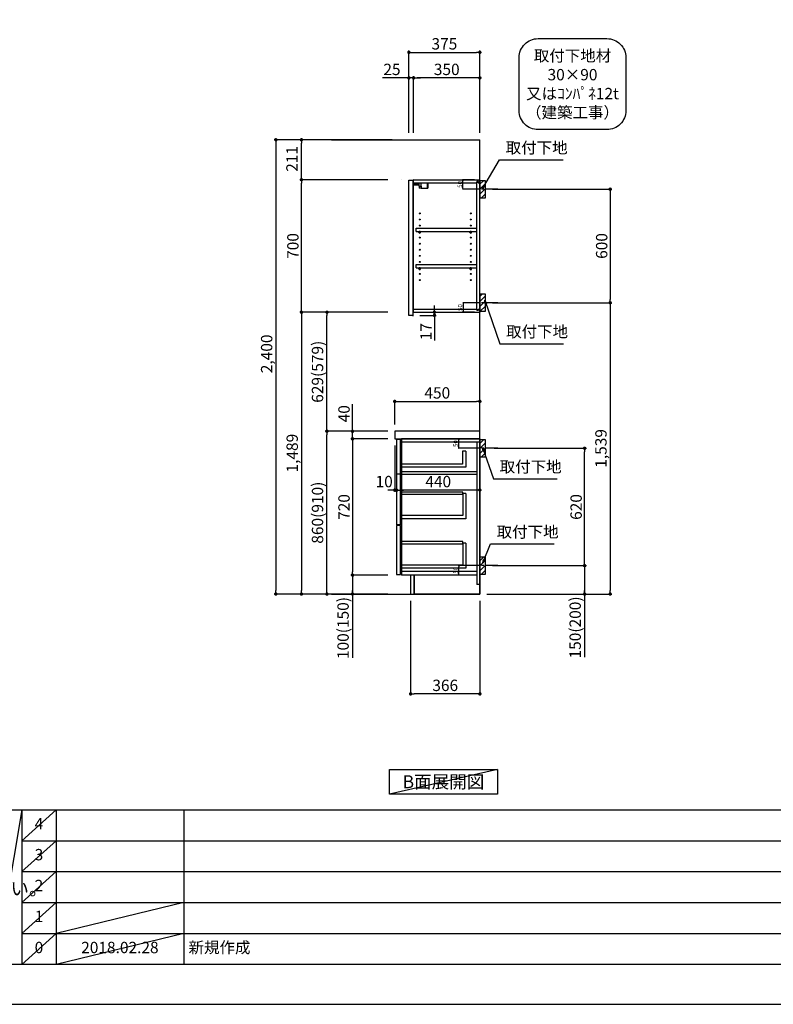
# Model space of a CAD drawing. Extents: x 13974 to 26448, y -11020 to -2200.
# Drawn here: x 18484 to 22466, y -11020 to -5818 of the extents above; entities that cross this region are included whole.
import ezdxf

# ---------------------------------------------------------------- set-up
doc = ezdxf.new("R2010")
doc.units = 0
doc.header["$LTSCALE"] = 50
doc.header["$MEASUREMENT"] = 0
doc.linetypes.add('CENTER', pattern=[2, 1.25, -0.25, 0.25, -0.25])
doc.layers.get('0').update_dxf_attribs({"linetype": 'CONTINUOUS'})
doc.layers.get('DEFPOINTS').update_dxf_attribs({"color": 146, "linetype": 'CONTINUOUS'})
for name, color, linetype in [('111-壁仕上', 3, 'CONTINUOUS'), ('122-扉', 6, 'CONTINUOUS'), ('126-甲板', 2, 'CONTINUOUS'), ('130-穴加工', 9, 'CONTINUOUS'), ('141-パーツ', 31, 'CONTINUOUS'), ('150-機器', 8, 'CONTINUOUS'), ('160-文字', 254, 'CONTINUOUS'), ('166-寸法B', 11, 'CONTINUOUS'), ('180-補助', 161, 'CONTINUOUS'), ('190-図面外枠', 5, 'CONTINUOUS'), ('191-図面内枠', 4, 'CONTINUOUS')]:
    doc.layers.add(name, color=color, linetype=linetype)
doc.styles.add('KH001', font='txt')
doc.dimstyles.new('KH1xx010', dxfattribs={"dimscale": 10, "dimtxt": 2.3, "dimasz": 0.6, "dimexe": 0.3, "dimexo": 1.2, "dimgap": 0.5, "dimtad": 3, "dimdec": 1, "dimdsep": 46, "dimlunit": 6, "dimtxsty": 'KH001', "dimblk": 'DOT', "dimcen": 1, "dimdle": 1, "dimclrd": 256, "dimclre": 256, "dimclrt": 256, "dimadec": 0, "dimazin": 0, "dimtfac": 1, "dimtdec": 1, "dimtix": 1, "dimtmove": 2, "dimatfit": 3, "dimldrblk": 'CLOSEDBLANK', "dimfxl": 1, "dimtolj": 1, "dimtzin": 0, "dimlwd": -1, "dimlwe": -1, "dimarcsym": 0})
doc.dimstyles.new('KH1xx030', dxfattribs={"dimscale": 30, "dimtxt": 2, "dimasz": 0.6, "dimexe": 0.3, "dimexo": 1.2, "dimgap": 0.5, "dimtad": 3, "dimdec": 1, "dimdsep": 46, "dimlunit": 6, "dimtxsty": 'KH001', "dimblk": 'DOT', "dimcen": 1, "dimdle": 1, "dimclrd": 256, "dimclre": 256, "dimclrt": 256, "dimadec": 0, "dimazin": 0, "dimtfac": 1, "dimtdec": 1, "dimtix": 1, "dimtmove": 2, "dimatfit": 3, "dimldrblk": 'CLOSEDBLANK', "dimfxl": 1, "dimtolj": 1, "dimtzin": 0, "dimlwd": -1, "dimlwe": -1, "dimarcsym": 0})

# ---------------------------------------------------------------- blocks, each defined once
blk = doc.blocks.new('A$C5D946DDC')
at = {"layer": '190-図面外枠'}
blk.add_line((20519, 350.7), (271, 350.7), dxfattribs=at)
at = {"layer": 'DEFPOINTS'}
blk.add_lwpolyline([(0, 0), (20790, 0), (20790, 14700), (0, 14700)], close=True, dxfattribs=at)
blk = doc.blocks.new('_Dot')
at = {"color": 0, "linetype": 'ByBlock', "lineweight": -2}
blk.add_line((-0.5, 0), (-1, 0), dxfattribs=at)
at = {"color": 0, "linetype": 'ByBlock', "const_width": 0.5}
blk.add_lwpolyline([(-0.25, 0, 1), (0.25, 0, 1)], format="xyb", close=True, dxfattribs=at)
blk = doc.blocks.new('*D35')
at = {"layer": 'DEFPOINTS', "transparency": 16777216}
for p, q in [((20887.3, -8032.5), (20800.7, -8032.5)), ((20803.7, -8076.5), (20803.7, -8038.5)), ((20887.3, -8082.5), (20800.7, -8082.5))]:
    blk.add_line(p, q, dxfattribs=at)
at = {"layer": 'DEFPOINTS', "color": 0, "transparency": 16777216}
for p in [(20803.7, -8032.5), (20899.3, -8032.5), (20899.3, -8082.5)]:
    blk.add_point(p, dxfattribs=at)
at = {"layer": 'DEFPOINTS', "transparency": 16777216, "xscale": 6, "yscale": 6, "zscale": 6}
for p, rotation in [((20803.7, -8032.5), 90), ((20803.7, -8082.5), 270)]:
    blk.add_blockref('_Dot', p, dxfattribs=dict(at, rotation=rotation))
at = {"layer": 'DEFPOINTS', "transparency": 16777216, "insert": (20787.2, -8057.5), "char_height": 23, "attachment_point": 5, "rotation": 90, "style": 'KH001'}
blk.add_mtext('\\A1;50', dxfattribs=at)
blk = doc.blocks.new('_ClosedBlank')
at = {"color": 0, "linetype": 'ByBlock', "lineweight": -2}
for p, q in [((-1, 0.17), (0, 0)), ((-1, 0.17), (-1, -0.17)), ((0, 0), (-1, -0.17))]:
    blk.add_line(p, q, dxfattribs=at)
blk = doc.blocks.new('*D36')
at = {"layer": 'DEFPOINTS', "transparency": 16777216}
for p, q in [((20887.3, -8702.5), (20800.7, -8702.5)), ((20803.7, -8746.5), (20803.7, -8708.5)), ((20887.3, -8752.5), (20800.7, -8752.5))]:
    blk.add_line(p, q, dxfattribs=at)
at = {"layer": 'DEFPOINTS', "color": 0, "transparency": 16777216}
for p in [(20803.7, -8702.5), (20899.3, -8702.5), (20899.3, -8752.5)]:
    blk.add_point(p, dxfattribs=at)
at = {"layer": 'DEFPOINTS', "transparency": 16777216, "xscale": 6, "yscale": 6, "zscale": 6}
for p, rotation in [((20803.7, -8702.5), 90), ((20803.7, -8752.5), 270)]:
    blk.add_blockref('_Dot', p, dxfattribs=dict(at, rotation=rotation))
at = {"layer": 'DEFPOINTS', "transparency": 16777216, "insert": (20787.2, -8727.5), "char_height": 23, "attachment_point": 5, "rotation": 90, "style": 'KH001'}
blk.add_mtext('\\A1;50', dxfattribs=at)
blk = doc.blocks.new('*D37')
at = {"layer": 'DEFPOINTS', "transparency": 16777216}
for p, q in [((20886.8, -7313.5), (20824.4, -7313.5)), ((20827.4, -7319.5), (20827.4, -7357.5)), ((20886.8, -7363.5), (20824.4, -7363.5))]:
    blk.add_line(p, q, dxfattribs=at)
at = {"layer": 'DEFPOINTS', "color": 0, "transparency": 16777216}
for p in [(20898.8, -7313.5), (20827.4, -7363.5), (20898.8, -7363.5)]:
    blk.add_point(p, dxfattribs=at)
at = {"layer": 'DEFPOINTS', "transparency": 16777216, "xscale": 6, "yscale": 6, "zscale": 6}
for p, rotation in [((20827.4, -7313.5), 90), ((20827.4, -7363.5), 270)]:
    blk.add_blockref('_Dot', p, dxfattribs=dict(at, rotation=rotation))
at = {"layer": 'DEFPOINTS', "transparency": 16777216, "insert": (20810.9, -7338.5), "char_height": 23, "attachment_point": 5, "rotation": 90, "style": 'KH001'}
blk.add_mtext('\\A1;50', dxfattribs=at)
blk = doc.blocks.new('*D38')
at = {"layer": 'DEFPOINTS', "transparency": 16777216}
for p, q in [((20886.8, -6663.5), (20822.9, -6663.5)), ((20825.9, -6707.5), (20825.9, -6669.5)), ((20886.8, -6713.5), (20822.9, -6713.5))]:
    blk.add_line(p, q, dxfattribs=at)
at = {"layer": 'DEFPOINTS', "color": 0, "transparency": 16777216}
for p in [(20825.9, -6663.5), (20898.8, -6663.5), (20898.8, -6713.5)]:
    blk.add_point(p, dxfattribs=at)
at = {"layer": 'DEFPOINTS', "transparency": 16777216, "xscale": 6, "yscale": 6, "zscale": 6}
for p, rotation in [((20825.9, -6663.5), 90), ((20825.9, -6713.5), 270)]:
    blk.add_blockref('_Dot', p, dxfattribs=dict(at, rotation=rotation))
at = {"layer": 'DEFPOINTS', "transparency": 16777216, "insert": (20809.4, -6688.5), "char_height": 23, "attachment_point": 5, "rotation": 90, "style": 'KH001'}
blk.add_mtext('\\A1;50', dxfattribs=at)
blk = doc.blocks.new('取付下地注釈')
at = {"layer": '160-文字'}
blk.add_lwpolyline([(-181.9, 0), (181.9, 0, -0.414214), (281.9, -100), (281.9, -381, -0.414214), (181.9, -481), (-181.9, -481, -0.414214), (-281.9, -381), (-281.9, -100, -0.414214)], format="xyb", close=True, dxfattribs=at)
at = {"layer": '160-文字', "insert": (0, -240.5), "char_height": 60, "attachment_point": 5, "style": 'KH001'}
blk.add_mtext('\\A1;取付下地材\\P30×90\\P又はｺﾝﾊﾟﾈ12t\\P（建築工事）', dxfattribs=at)
blk = doc.blocks.new('*D61')
at = {"layer": '166-寸法B', "transparency": 16777216}
for p, q in [((20549.3, -8888.5), (20549.3, -9388.9)), ((20915.3, -8888.5), (20915.3, -9388.9)), ((20897.3, -9379.9), (20567.3, -9379.9))]:
    blk.add_line(p, q, dxfattribs=at)
at = {"layer": 'DEFPOINTS', "color": 0, "transparency": 16777216}
for p in [(20549.3, -8852.5), (20915.3, -8852.5), (20549.3, -9379.9)]:
    blk.add_point(p, dxfattribs=at)
at = {"layer": '166-寸法B', "transparency": 16777216, "xscale": 18, "yscale": 18, "zscale": 18, "rotation": 180}
blk.add_blockref('_Dot', (20549.3, -9379.9), dxfattribs=at)
at = {"layer": '166-寸法B', "transparency": 16777216, "xscale": 18, "yscale": 18, "zscale": 18}
blk.add_blockref('_Dot', (20915.3, -9379.9), dxfattribs=at)
at = {"layer": '166-寸法B', "transparency": 16777216, "insert": (20732.3, -9334.9), "char_height": 60, "attachment_point": 5, "style": 'KH001'}
blk.add_mtext('\\A1;366', dxfattribs=at)
blk = doc.blocks.new('*D62')
at = {"layer": '166-寸法B', "transparency": 16777216}
for p, q in [((20981.3, -6713.5), (21612.9, -6713.5)), ((21603.9, -6731.5), (21603.9, -7295.5)), ((20981.3, -7313.5), (21612.9, -7313.5))]:
    blk.add_line(p, q, dxfattribs=at)
at = {"layer": 'DEFPOINTS', "color": 0, "transparency": 16777216}
for p in [(20945.3, -6713.5), (20945.3, -7313.5), (21603.9, -7313.5)]:
    blk.add_point(p, dxfattribs=at)
at = {"layer": '166-寸法B', "transparency": 16777216, "xscale": 18, "yscale": 18, "zscale": 18}
for p, rotation in [((21603.9, -6713.5), 90), ((21603.9, -7313.5), 270)]:
    blk.add_blockref('_Dot', p, dxfattribs=dict(at, rotation=rotation))
at = {"layer": '166-寸法B', "transparency": 16777216, "insert": (21558.9, -7013.5), "char_height": 60, "attachment_point": 5, "rotation": 90, "style": 'KH001'}
blk.add_mtext('\\A1;600', dxfattribs=at)
blk = doc.blocks.new('*D63')
at = {"layer": '166-寸法B', "transparency": 16777216}
for p, q in [((21047.1, -7313.5), (21612.9, -7313.5)), ((21603.9, -7331.5), (21603.9, -8834.5)), ((20951.3, -8852.5), (21612.9, -8852.5))]:
    blk.add_line(p, q, dxfattribs=at)
at = {"layer": 'DEFPOINTS', "color": 0, "transparency": 16777216}
for p in [(21011.1, -7313.5), (20915.3, -8852.5), (21603.9, -8852.5)]:
    blk.add_point(p, dxfattribs=at)
at = {"layer": '166-寸法B', "transparency": 16777216, "xscale": 18, "yscale": 18, "zscale": 18}
for p, rotation in [((21603.9, -7313.5), 90), ((21603.9, -8852.5), 270)]:
    blk.add_blockref('_Dot', p, dxfattribs=dict(at, rotation=rotation))
at = {"layer": '166-寸法B', "transparency": 16777216, "insert": (21555.1, -8083), "char_height": 60, "attachment_point": 5, "rotation": 90, "style": 'KH001'}
blk.add_mtext('\\A1;1,539', dxfattribs=at)
blk = doc.blocks.new('*D64')
at = {"layer": '166-寸法B', "transparency": 16777216}
for p, q in [((20990.4, -8082.5), (21477.9, -8082.5)), ((21468.9, -8684.5), (21468.9, -8100.5)), ((20981.3, -8702.5), (21477.9, -8702.5))]:
    blk.add_line(p, q, dxfattribs=at)
at = {"layer": 'DEFPOINTS', "color": 0, "transparency": 16777216}
for p in [(20954.4, -8082.5), (21468.9, -8082.5), (20945.3, -8702.5)]:
    blk.add_point(p, dxfattribs=at)
at = {"layer": '166-寸法B', "transparency": 16777216, "xscale": 18, "yscale": 18, "zscale": 18}
for p, rotation in [((21468.9, -8082.5), 90), ((21468.9, -8702.5), 270)]:
    blk.add_blockref('_Dot', p, dxfattribs=dict(at, rotation=rotation))
at = {"layer": '166-寸法B', "transparency": 16777216, "insert": (21423.9, -8392.5), "char_height": 60, "attachment_point": 5, "rotation": 90, "style": 'KH001'}
blk.add_mtext('\\A1;620', dxfattribs=at)
blk = doc.blocks.new('*D65')
at = {"layer": '166-寸法B', "transparency": 16777216}
for p, q in [((20981.3, -8702.5), (21477.9, -8702.5)), ((21468.9, -8702.5), (21468.9, -9186.8)), ((21468.9, -8720.5), (21468.9, -8834.5)), ((20951.3, -8852.5), (21477.9, -8852.5))]:
    blk.add_line(p, q, dxfattribs=at)
at = {"layer": 'DEFPOINTS', "color": 0, "transparency": 16777216}
for p in [(20945.3, -8702.5), (20915.3, -8852.5), (21468.9, -8852.5)]:
    blk.add_point(p, dxfattribs=at)
at = {"layer": '166-寸法B', "transparency": 16777216, "xscale": 18, "yscale": 18, "zscale": 18}
for p, rotation in [((21468.9, -8702.5), 90), ((21468.9, -8852.5), 270)]:
    blk.add_blockref('_Dot', p, dxfattribs=dict(at, rotation=rotation))
at = {"layer": '166-寸法B', "transparency": 16777216, "insert": (21418.9, -9028.8), "char_height": 60, "attachment_point": 5, "rotation": 90, "style": 'KH001'}
blk.add_mtext('\\A1;150(200)', dxfattribs=at)
blk = doc.blocks.new('*D66')
at = {"layer": '166-寸法B', "linetype": 'ByBlock', "transparency": 16777216}
for p, q in [((20475.3, -8068.5), (20475.3, -8312.1)), ((20915.3, -8068.5), (20915.3, -8312.1)), ((20897.3, -8303.1), (20493.3, -8303.1))]:
    blk.add_line(p, q, dxfattribs=at)
at = {"layer": 'DEFPOINTS', "color": 0, "transparency": 16777216}
for p in [(20475.3, -8032.5), (20915.3, -8032.5), (20475.3, -8303.1)]:
    blk.add_point(p, dxfattribs=at)
at = {"layer": '166-寸法B', "transparency": 16777216, "xscale": 18, "yscale": 18, "zscale": 18, "rotation": 180}
blk.add_blockref('_Dot', (20475.3, -8303.1), dxfattribs=at)
at = {"layer": '166-寸法B', "transparency": 16777216, "xscale": 18, "yscale": 18, "zscale": 18}
blk.add_blockref('_Dot', (20915.3, -8303.1), dxfattribs=at)
at = {"layer": '166-寸法B', "transparency": 16777216, "insert": (20695.3, -8258.1), "char_height": 60, "attachment_point": 5, "style": 'KH001'}
blk.add_mtext('\\A1;440', dxfattribs=at)
blk = doc.blocks.new('*D67')
at = {"layer": '166-寸法B', "transparency": 16777216}
for p, q in [((20675.5, -7345.5), (20675.5, -7327.5)), ((20597.3, -7380.5), (20684.5, -7380.5)), ((20601.3, -7363.5), (20684.5, -7363.5)), ((20675.5, -7380.5), (20675.5, -7363.5)), ((20675.5, -7380.5), (20675.5, -7513.5)), ((20675.5, -7398.5), (20675.5, -7416.5))]:
    blk.add_line(p, q, dxfattribs=at)
at = {"layer": 'DEFPOINTS', "color": 0, "transparency": 16777216}
for p in [(20561.3, -7380.5), (20565.3, -7363.5), (20675.5, -7363.5)]:
    blk.add_point(p, dxfattribs=at)
at = {"layer": '166-寸法B', "transparency": 16777216, "xscale": 18, "yscale": 18, "zscale": 18}
for p, rotation in [((20675.5, -7363.5), 270), ((20675.5, -7380.5), 90)]:
    blk.add_blockref('_Dot', p, dxfattribs=dict(at, rotation=rotation))
at = {"layer": '166-寸法B', "transparency": 16777216, "insert": (20630.5, -7465.9), "char_height": 60, "attachment_point": 5, "rotation": 90, "style": 'KH001'}
blk.add_mtext('\\A1;17', dxfattribs=at)
blk = doc.blocks.new('*D68')
at = {"layer": '166-寸法B', "transparency": 16777216}
for p, q in [((20540.3, -6416.5), (20540.3, -5981.6)), ((20915.3, -6416.5), (20915.3, -5981.6)), ((20558.3, -5990.6), (20897.3, -5990.6))]:
    blk.add_line(p, q, dxfattribs=at)
at = {"layer": 'DEFPOINTS', "color": 0, "transparency": 16777216}
for p in [(20915.3, -5990.6), (20540.3, -6452.5), (20915.3, -6452.5)]:
    blk.add_point(p, dxfattribs=at)
at = {"layer": '166-寸法B', "transparency": 16777216, "xscale": 18, "yscale": 18, "zscale": 18, "rotation": 180}
blk.add_blockref('_Dot', (20540.3, -5990.6), dxfattribs=at)
at = {"layer": '166-寸法B', "transparency": 16777216, "xscale": 18, "yscale": 18, "zscale": 18}
blk.add_blockref('_Dot', (20915.3, -5990.6), dxfattribs=at)
at = {"layer": '166-寸法B', "transparency": 16777216, "insert": (20727.8, -5945.6), "char_height": 60, "attachment_point": 5, "style": 'KH001'}
blk.add_mtext('\\A1;375', dxfattribs=at)
blk = doc.blocks.new('*D69')
at = {"layer": '166-寸法B', "transparency": 16777216}
for p, q in [((20565.3, -6416.5), (20565.3, -6116.6)), ((20897.3, -6125.6), (20583.3, -6125.6)), ((20915.3, -6416.5), (20915.3, -6116.6))]:
    blk.add_line(p, q, dxfattribs=at)
at = {"layer": 'DEFPOINTS', "color": 0, "transparency": 16777216}
for p in [(20565.3, -6125.6), (20565.3, -6452.5), (20915.3, -6452.5)]:
    blk.add_point(p, dxfattribs=at)
at = {"layer": '166-寸法B', "transparency": 16777216, "xscale": 18, "yscale": 18, "zscale": 18, "rotation": 180}
blk.add_blockref('_Dot', (20565.3, -6125.6), dxfattribs=at)
at = {"layer": '166-寸法B', "transparency": 16777216, "xscale": 18, "yscale": 18, "zscale": 18}
blk.add_blockref('_Dot', (20915.3, -6125.6), dxfattribs=at)
at = {"layer": '166-寸法B', "transparency": 16777216, "insert": (20740.3, -6080.6), "char_height": 60, "attachment_point": 5, "style": 'KH001'}
blk.add_mtext('\\A1;350', dxfattribs=at)
blk = doc.blocks.new('*D70')
at = {"layer": '166-寸法B', "transparency": 16777216}
for p, q in [((20565.3, -6125.6), (20400.9, -6125.6)), ((20522.3, -6125.6), (20504.3, -6125.6)), ((20540.3, -6416.5), (20540.3, -6116.6)), ((20565.3, -6125.6), (20540.3, -6125.6)), ((20565.3, -6416.5), (20565.3, -6116.6)), ((20583.3, -6125.6), (20601.3, -6125.6))]:
    blk.add_line(p, q, dxfattribs=at)
at = {"layer": 'DEFPOINTS', "color": 0, "transparency": 16777216}
for p in [(20540.3, -6125.6), (20540.3, -6452.5), (20565.3, -6452.5)]:
    blk.add_point(p, dxfattribs=at)
at = {"layer": '166-寸法B', "transparency": 16777216, "xscale": 18, "yscale": 18, "zscale": 18}
blk.add_blockref('_Dot', (20540.3, -6125.6), dxfattribs=at)
at = {"layer": '166-寸法B', "transparency": 16777216, "xscale": 18, "yscale": 18, "zscale": 18, "rotation": 180}
blk.add_blockref('_Dot', (20565.3, -6125.6), dxfattribs=at)
at = {"layer": '166-寸法B', "transparency": 16777216, "insert": (20450.7, -6080.6), "char_height": 60, "attachment_point": 5, "style": 'KH001'}
blk.add_mtext('\\A1;25', dxfattribs=at)
blk = doc.blocks.new('*D71')
at = {"layer": '166-寸法B', "transparency": 16777216}
for p, q in [((20429.3, -7992.5), (20098.4, -7992.5)), ((20107.4, -8834.5), (20107.4, -8010.5)), ((20429.3, -8852.5), (20098.4, -8852.5))]:
    blk.add_line(p, q, dxfattribs=at)
at = {"layer": 'DEFPOINTS', "color": 0, "transparency": 16777216}
for p in [(20107.4, -7992.5), (20465.3, -7992.5), (20465.3, -8852.5)]:
    blk.add_point(p, dxfattribs=at)
at = {"layer": '166-寸法B', "transparency": 16777216, "xscale": 18, "yscale": 18, "zscale": 18}
for p, rotation in [((20107.4, -7992.5), 90), ((20107.4, -8852.5), 270)]:
    blk.add_blockref('_Dot', p, dxfattribs=dict(at, rotation=rotation))
at = {"layer": '166-寸法B', "transparency": 16777216, "insert": (20057.4, -8422.5), "char_height": 60, "attachment_point": 5, "rotation": 90, "style": 'KH001'}
blk.add_mtext('\\A1;860(910)', dxfattribs=at)
blk = doc.blocks.new('*D72')
at = {"layer": '166-寸法B', "transparency": 16777216}
for p, q in [((20429.3, -7363.5), (20098.4, -7363.5)), ((20107.4, -7974.5), (20107.4, -7381.5)), ((20429.3, -7992.5), (20098.4, -7992.5))]:
    blk.add_line(p, q, dxfattribs=at)
at = {"layer": 'DEFPOINTS', "color": 0, "transparency": 16777216}
for p in [(20107.4, -7363.5), (20465.3, -7363.5), (20465.3, -7992.5)]:
    blk.add_point(p, dxfattribs=at)
at = {"layer": '166-寸法B', "transparency": 16777216, "xscale": 18, "yscale": 18, "zscale": 18}
for p, rotation in [((20107.4, -7363.5), 90), ((20107.4, -7992.5), 270)]:
    blk.add_blockref('_Dot', p, dxfattribs=dict(at, rotation=rotation))
at = {"layer": '166-寸法B', "transparency": 16777216, "insert": (20057.4, -7678), "char_height": 60, "attachment_point": 5, "rotation": 90, "style": 'KH001'}
blk.add_mtext('\\A1;629(579)', dxfattribs=at)
blk = doc.blocks.new('*D73')
at = {"layer": '166-寸法B', "transparency": 16777216}
for p, q in [((20429.3, -6663.5), (19963.4, -6663.5)), ((19972.4, -7345.5), (19972.4, -6681.5)), ((20429.3, -7363.5), (19963.4, -7363.5))]:
    blk.add_line(p, q, dxfattribs=at)
at = {"layer": 'DEFPOINTS', "color": 0, "transparency": 16777216}
for p in [(19972.4, -6663.5), (20465.3, -6663.5), (20465.3, -7363.5)]:
    blk.add_point(p, dxfattribs=at)
at = {"layer": '166-寸法B', "transparency": 16777216, "xscale": 18, "yscale": 18, "zscale": 18}
for p, rotation in [((19972.4, -6663.5), 90), ((19972.4, -7363.5), 270)]:
    blk.add_blockref('_Dot', p, dxfattribs=dict(at, rotation=rotation))
at = {"layer": '166-寸法B', "transparency": 16777216, "insert": (19927.4, -7013.5), "char_height": 60, "attachment_point": 5, "rotation": 90, "style": 'KH001'}
blk.add_mtext('\\A1;700', dxfattribs=at)
blk = doc.blocks.new('*D74')
at = {"layer": '166-寸法B', "transparency": 16777216}
for p, q in [((20429.3, -8032.5), (20233.4, -8032.5)), ((20242.4, -8050.5), (20242.4, -8734.5)), ((20429.3, -8752.5), (20233.4, -8752.5))]:
    blk.add_line(p, q, dxfattribs=at)
at = {"layer": 'DEFPOINTS', "color": 0, "transparency": 16777216}
for p in [(20465.3, -8032.5), (20242.4, -8752.5), (20465.3, -8752.5)]:
    blk.add_point(p, dxfattribs=at)
at = {"layer": '166-寸法B', "transparency": 16777216, "xscale": 18, "yscale": 18, "zscale": 18}
for p, rotation in [((20242.4, -8032.5), 90), ((20242.4, -8752.5), 270)]:
    blk.add_blockref('_Dot', p, dxfattribs=dict(at, rotation=rotation))
at = {"layer": '166-寸法B', "transparency": 16777216, "insert": (20197.4, -8392.5), "char_height": 60, "attachment_point": 5, "rotation": 90, "style": 'KH001'}
blk.add_mtext('\\A1;720', dxfattribs=at)
blk = doc.blocks.new('*D75')
at = {"layer": '166-寸法B', "transparency": 16777216}
for p, q in [((20429.3, -8752.5), (20233.4, -8752.5)), ((20242.4, -8752.5), (20242.4, -9190)), ((20242.4, -8770.5), (20242.4, -8834.5)), ((20429.3, -8852.5), (20233.4, -8852.5))]:
    blk.add_line(p, q, dxfattribs=at)
at = {"layer": 'DEFPOINTS', "color": 0, "transparency": 16777216}
for p in [(20465.3, -8752.5), (20242.4, -8852.5), (20465.3, -8852.5)]:
    blk.add_point(p, dxfattribs=at)
at = {"layer": '166-寸法B', "transparency": 16777216, "xscale": 18, "yscale": 18, "zscale": 18}
for p, rotation in [((20242.4, -8752.5), 90), ((20242.4, -8852.5), 270)]:
    blk.add_blockref('_Dot', p, dxfattribs=dict(at, rotation=rotation))
at = {"layer": '166-寸法B', "transparency": 16777216, "insert": (20192.4, -9032), "char_height": 60, "attachment_point": 5, "rotation": 90, "style": 'KH001'}
blk.add_mtext('\\A1;100(150)', dxfattribs=at)
blk = doc.blocks.new('*D76')
at = {"layer": '166-寸法B', "transparency": 16777216}
for p, q in [((20242.4, -8032.5), (20242.4, -7848.7)), ((20242.4, -7974.5), (20242.4, -7956.5)), ((20429.3, -7992.5), (20233.4, -7992.5)), ((20242.4, -8032.5), (20242.4, -7992.5)), ((20429.3, -8032.5), (20233.4, -8032.5)), ((20242.4, -8050.5), (20242.4, -8068.5))]:
    blk.add_line(p, q, dxfattribs=at)
at = {"layer": 'DEFPOINTS', "color": 0, "transparency": 16777216}
for p in [(20242.4, -7992.5), (20465.3, -7992.5), (20465.3, -8032.5)]:
    blk.add_point(p, dxfattribs=at)
at = {"layer": '166-寸法B', "transparency": 16777216, "xscale": 18, "yscale": 18, "zscale": 18}
for p, rotation in [((20242.4, -7992.5), 270), ((20242.4, -8032.5), 90)]:
    blk.add_blockref('_Dot', p, dxfattribs=dict(at, rotation=rotation))
at = {"layer": '166-寸法B', "transparency": 16777216, "insert": (20197.4, -7899.9), "char_height": 60, "attachment_point": 5, "rotation": 90, "style": 'KH001'}
blk.add_mtext('\\A1;40', dxfattribs=at)
blk = doc.blocks.new('*D77')
at = {"layer": '166-寸法B', "transparency": 16777216}
for p, q in [((20451.3, -6452.5), (19828.4, -6452.5)), ((19837.4, -6470.5), (19837.4, -8834.5)), ((20429.3, -8852.5), (19828.4, -8852.5))]:
    blk.add_line(p, q, dxfattribs=at)
at = {"layer": 'DEFPOINTS', "color": 0, "transparency": 16777216}
for p in [(20487.3, -6452.5), (19837.4, -8852.5), (20465.3, -8852.5)]:
    blk.add_point(p, dxfattribs=at)
at = {"layer": '166-寸法B', "transparency": 16777216, "xscale": 18, "yscale": 18, "zscale": 18}
for p, rotation in [((19837.4, -6452.5), 90), ((19837.4, -8852.5), 270)]:
    blk.add_blockref('_Dot', p, dxfattribs=dict(at, rotation=rotation))
at = {"layer": '166-寸法B', "transparency": 16777216, "insert": (19788.6, -7583.5), "char_height": 60, "attachment_point": 5, "rotation": 90, "style": 'KH001'}
blk.add_mtext('\\A1;2,400', dxfattribs=at)
blk = doc.blocks.new('*D78')
at = {"layer": '166-寸法B', "transparency": 16777216}
for p, q in [((20429.3, -7363.5), (19963.4, -7363.5)), ((19972.4, -7381.5), (19972.4, -8834.5)), ((20429.3, -8852.5), (19963.4, -8852.5))]:
    blk.add_line(p, q, dxfattribs=at)
at = {"layer": 'DEFPOINTS', "color": 0, "transparency": 16777216}
for p in [(20465.3, -7363.5), (19972.4, -8852.5), (20465.3, -8852.5)]:
    blk.add_point(p, dxfattribs=at)
at = {"layer": '166-寸法B', "transparency": 16777216, "xscale": 18, "yscale": 18, "zscale": 18}
for p, rotation in [((19972.4, -7363.5), 90), ((19972.4, -8852.5), 270)]:
    blk.add_blockref('_Dot', p, dxfattribs=dict(at, rotation=rotation))
at = {"layer": '166-寸法B', "transparency": 16777216, "insert": (19923.6, -8108), "char_height": 60, "attachment_point": 5, "rotation": 90, "style": 'KH001'}
blk.add_mtext('\\A1;1,489', dxfattribs=at)
blk = doc.blocks.new('*D79')
at = {"layer": '166-寸法B', "transparency": 16777216}
for p, q in [((20465.3, -7956.5), (20465.3, -7825.7)), ((20483.3, -7834.7), (20897.3, -7834.7)), ((20915.3, -7956.5), (20915.3, -7825.7))]:
    blk.add_line(p, q, dxfattribs=at)
at = {"layer": 'DEFPOINTS', "color": 0, "transparency": 16777216}
for p in [(20915.3, -7834.7), (20465.3, -7992.5), (20915.3, -7992.5)]:
    blk.add_point(p, dxfattribs=at)
at = {"layer": '166-寸法B', "transparency": 16777216, "xscale": 18, "yscale": 18, "zscale": 18, "rotation": 180}
blk.add_blockref('_Dot', (20465.3, -7834.7), dxfattribs=at)
at = {"layer": '166-寸法B', "transparency": 16777216, "xscale": 18, "yscale": 18, "zscale": 18}
blk.add_blockref('_Dot', (20915.3, -7834.7), dxfattribs=at)
at = {"layer": '166-寸法B', "transparency": 16777216, "insert": (20690.3, -7789.7), "char_height": 60, "attachment_point": 5, "style": 'KH001'}
blk.add_mtext('\\A1;450', dxfattribs=at)
blk = doc.blocks.new('*D80')
at = {"layer": '166-寸法B', "transparency": 16777216}
for p, q in [((20465.3, -8068.5), (20465.3, -8312.1)), ((20475.3, -8071.5), (20475.3, -8312.1)), ((20447.3, -8303.1), (20429.3, -8303.1)), ((20475.3, -8303.1), (20465.3, -8303.1)), ((20493.3, -8303.1), (20511.3, -8303.1))]:
    blk.add_line(p, q, dxfattribs=at)
at = {"layer": 'DEFPOINTS', "color": 0, "transparency": 16777216}
for p in [(20465.3, -8032.5), (20475.3, -8035.5), (20465.3, -8303.1)]:
    blk.add_point(p, dxfattribs=at)
at = {"layer": '166-寸法B', "transparency": 16777216, "xscale": 18, "yscale": 18, "zscale": 18}
blk.add_blockref('_Dot', (20465.3, -8303.1), dxfattribs=at)
at = {"layer": '166-寸法B', "transparency": 16777216, "xscale": 18, "yscale": 18, "zscale": 18, "rotation": 180}
blk.add_blockref('_Dot', (20475.3, -8303.1), dxfattribs=at)
at = {"layer": '166-寸法B', "transparency": 16777216, "insert": (20409.7, -8258.1), "char_height": 60, "attachment_point": 5, "style": 'KH001'}
blk.add_mtext('\\A1;10', dxfattribs=at)
blk = doc.blocks.new('*D81')
at = {"layer": '166-寸法B', "transparency": 16777216}
for p, q in [((20451.3, -6452.5), (19963.4, -6452.5)), ((19972.4, -6645.5), (19972.4, -6470.5)), ((20429.3, -6663.5), (19963.4, -6663.5))]:
    blk.add_line(p, q, dxfattribs=at)
at = {"layer": 'DEFPOINTS', "color": 0, "transparency": 16777216}
for p in [(19972.4, -6452.5), (20487.3, -6452.5), (20465.3, -6663.5)]:
    blk.add_point(p, dxfattribs=at)
at = {"layer": '166-寸法B', "transparency": 16777216, "xscale": 18, "yscale": 18, "zscale": 18}
for p, rotation in [((19972.4, -6452.5), 90), ((19972.4, -6663.5), 270)]:
    blk.add_blockref('_Dot', p, dxfattribs=dict(at, rotation=rotation))
at = {"layer": '166-寸法B', "transparency": 16777216, "insert": (19922.4, -6553.5), "char_height": 60, "attachment_point": 5, "rotation": 90, "style": 'KH001'}
blk.add_mtext('\\A1;211', dxfattribs=at)

msp = doc.modelspace()

# ---------------------------------------------------------------- hatches: boundary and pattern name
at = {"layer": '180-補助'}
h = msp.add_hatch(dxfattribs=at)
h.set_pattern_fill('ANSI31', color=256, scale=150, style=0)
h.set_pattern_definition([(45, (-433825.21, -6855.747), (-13.25825215, 13.25825215), [])])
h.paths.add_polyline_path([(20915.32, -6758.51), (20945.32, -6758.51), (20945.32, -6668.51), (20915.32, -6668.51)])
h = msp.add_hatch(dxfattribs=at)
h.set_pattern_fill('ANSI31', color=256, scale=150, style=0)
h.set_pattern_definition([(45, (-433825.21, -7475.747), (-13.25825215, 13.25825215), [])])
h.paths.add_polyline_path([(20915.32, -7358.51), (20945.32, -7358.51), (20945.32, -7268.51), (20915.32, -7268.51)])
h = msp.add_hatch(dxfattribs=at)
h.set_pattern_fill('ANSI31', color=256, scale=150, style=0)
h.set_pattern_definition([(45, (-433825.21, -8224.747), (-13.25825215, 13.25825215), [])])
h.paths.add_polyline_path([(20915.32, -8127.51), (20945.32, -8127.51), (20945.32, -8037.51), (20915.32, -8037.51)])
h = msp.add_hatch(dxfattribs=at)
h.set_pattern_fill('ANSI31', color=256, scale=150, style=0)
h.set_pattern_definition([(45, (-433825.21, -8844.747), (-13.25825215, 13.25825215), [])])
h.paths.add_polyline_path([(20915.32, -8747.51), (20945.32, -8747.51), (20945.32, -8657.51), (20915.32, -8657.51)])

# ---------------------------------------------------------------- linework, layer by layer
at = {"layer": '111-壁仕上', "ltscale": 2}
for p, q in [((20130.6, -6452.51), (20915.32, -6452.51)), ((20915.32, -8852.51), (20915.32, -6452.51)), ((20130.6, -8852.51), (20915.32, -8852.51))]:
    msp.add_line(p, q, dxfattribs=at)
at = {"layer": '122-扉', "color": 253}
for p, q in [((20500.82, -6663.51), (20500.32, -6663.51)), ((20540.32, -6666.51), (20561.32, -6666.51)), ((20540.32, -7380.51), (20540.32, -6666.51)), ((20561.32, -6666.51), (20561.32, -7383.51)), ((20565.32, -6679.51), (20565.32, -6663.51)), ((20565.82, -6663.51), (20565.32, -6663.51)), ((20565.32, -7347.51), (20565.32, -6679.51)), ((20565.32, -6679.51), (20898.82, -6679.51)), ((20565.82, -6663.51), (20915.32, -6663.51)), ((20907.92, -6673.51), (20898.82, -6673.51)), ((20898.82, -6673.51), (20898.82, -6679.51)), ((20906.82, -6675.01), (20898.82, -6675.01)), ((20898.82, -7352.01), (20898.82, -6675.01)), ((20906.82, -6675.01), (20906.82, -6680.01)), ((20906.82, -6680.01), (20914.82, -6680.01)), ((20907.92, -6679.51), (20907.92, -6673.51)), ((20907.92, -6679.51), (20915.32, -6679.51)), ((20914.82, -7347.01), (20914.82, -6680.01)), ((20915.32, -6679.51), (20915.32, -6663.51)), ((20915.32, -6679.51), (20915.32, -6663.51)), ((20578.82, -6936.26), (20578.82, -6920.26)), ((20578.82, -6920.26), (20898.32, -6920.26)), ((20578.82, -6936.26), (20592.82, -6936.26)), ((20601.82, -6936.26), (20862.82, -6936.26)), ((20871.82, -6936.26), (20898.32, -6936.26)), ((20898.32, -6920.26), (20898.32, -6936.26)), ((20578.82, -7128.26), (20578.82, -7112.26)), ((20578.82, -7112.26), (20898.32, -7112.26)), ((20898.32, -7112.26), (20898.32, -7128.26)), ((20578.82, -7128.26), (20592.82, -7128.26)), ((20601.82, -7128.26), (20862.82, -7128.26)), ((20871.82, -7128.26), (20898.32, -7128.26)), ((20561.32, -7380.51), (20540.32, -7380.51)), ((20565.32, -7363.51), (20565.32, -7347.51)), ((20565.32, -7347.51), (20898.82, -7347.51)), ((20565.32, -7363.51), (20915.32, -7363.51)), ((20898.82, -7347.51), (20898.82, -7353.51)), ((20906.82, -7352.01), (20898.82, -7352.01)), ((20898.82, -7353.51), (20907.92, -7353.51)), ((20906.82, -7347.01), (20906.82, -7352.01)), ((20906.82, -7347.01), (20914.82, -7347.01)), ((20907.92, -7353.51), (20907.92, -7347.51)), ((20907.92, -7347.51), (20915.32, -7347.51)), ((20915.32, -7347.51), (20915.32, -7363.51)), ((20475.32, -8035.51), (20475.32, -8217.51)), ((20495.32, -8035.51), (20475.32, -8035.51)), ((20495.32, -8217.51), (20495.32, -8035.51)), ((20899.32, -8032.51), (20500.32, -8032.51)), ((20500.32, -8051.51), (20500.32, -8032.51)), ((20500.32, -8032.51), (20915.32, -8032.51)), ((20899.32, -8032.51), (20500.32, -8032.51)), ((20500.32, -8048.51), (20500.32, -8032.51)), ((20883.32, -8032.51), (20500.32, -8032.51)), ((20500.32, -8048.51), (20500.32, -8220.51)), ((20899.32, -8048.51), (20899.32, -8802.51)), ((20915.32, -8032.51), (20915.32, -8852.51)), ((20840.32, -8097.69), (20824.32, -8097.69)), ((20824.32, -8097.69), (20824.32, -8165.69)), ((20840.32, -8097.69), (20840.32, -8181.69)), ((20824.32, -8165.69), (20500.32, -8165.69)), ((20475.32, -8217.51), (20495.32, -8217.51)), ((20840.32, -8181.69), (20500.32, -8181.69)), ((20899.32, -8204.51), (20898.82, -8204.51)), ((20495.32, -8219.51), (20475.32, -8219.51)), ((20475.32, -8219.51), (20475.32, -8487.51)), ((20495.32, -8487.51), (20495.32, -8219.51)), ((20500.32, -8219.51), (20500.32, -8752.51)), ((20825.82, -8322.11), (20825.82, -8438.31)), ((20841.82, -8322.11), (20825.82, -8322.11)), ((20841.82, -8322.11), (20841.82, -8454.31)), ((20825.82, -8438.31), (20500.32, -8438.31)), ((20841.82, -8454.31), (20500.32, -8454.31)), ((20495.32, -8487.51), (20475.32, -8487.51)), ((20495.32, -8489.51), (20475.32, -8489.51)), ((20475.32, -8489.51), (20475.32, -8749.51)), ((20495.32, -8749.51), (20495.32, -8489.51)), ((20825.82, -8584.11), (20825.82, -8700.31)), ((20841.82, -8584.11), (20825.82, -8584.11)), ((20841.82, -8584.11), (20841.82, -8716.31)), ((20825.82, -8700.31), (20500.32, -8700.31)), ((20841.82, -8716.31), (20500.32, -8716.31)), ((20899.32, -8733.51), (20500.32, -8733.51)), ((20475.32, -8749.51), (20495.32, -8749.51)), ((20899.32, -8752.51), (20500.32, -8752.51)), ((20568.32, -8752.51), (20568.32, -8852.01)), ((20915.32, -8802.51), (20899.32, -8802.51)), ((20915.32, -8852.51), (20568.32, -8852.51)), ((20915.32, -8852.51), (20568.32, -8852.51))]:
    msp.add_line(p, q, dxfattribs=at)
at = {"layer": '122-扉'}
for p, q in [((20899.32, -8032.51), (20883.32, -8032.51)), ((20915.32, -8032.51), (20899.32, -8032.51)), ((20915.32, -8032.51), (20899.32, -8032.51)), ((20915.32, -8032.51), (20915.32, -8852.51)), ((20568.32, -8852.01), (20568.32, -8852.51)), ((20568.32, -8852.01), (20568.32, -8852.51))]:
    msp.add_line(p, q, dxfattribs=at)
at = {"layer": '122-扉', "color": 253}
for points in [[(20915.32, -8032.51), (20500.32, -8032.51), (20500.32, -8048.51), (20915.32, -8048.51)], [(20500.32, -8204.51), (20899.32, -8204.51), (20899.32, -8220.51), (20500.32, -8220.51)], [(20549.32, -8852.51), (20568.32, -8852.51), (20568.32, -8752.51), (20549.32, -8752.51)]]:
    msp.add_lwpolyline(points, close=True, dxfattribs=at)
at = {"layer": '122-扉', "color": 253, "linetype": 'Continuous'}
for points in [[(20500.32, -8325.51), (20825.82, -8325.51), (20825.82, -8313.51), (20500.32, -8313.51)], [(20500.32, -8587.51), (20825.82, -8587.51), (20825.82, -8575.51), (20500.32, -8575.51)]]:
    msp.add_lwpolyline(points, close=True, dxfattribs=at)
at = {"layer": '126-甲板'}
msp.add_lwpolyline([(20915.32, -8032.51), (20915.32, -7992.51), (20465.32, -7992.51), (20465.32, -8032.51)], close=True, dxfattribs=at)
at = {"layer": '130-穴加工', "linetype": 'Continuous'}
for centre in [(20597.32, -6841.51), (20867.32, -6841.51), (20597.32, -6873.51), (20597.32, -6905.51), (20867.32, -6873.51), (20867.32, -6905.51), (20597.32, -6937.51), (20597.32, -6969.51), (20867.32, -6937.51), (20867.32, -6969.51), (20597.32, -7001.51), (20867.32, -7001.51), (20597.32, -7033.51), (20597.32, -7065.51), (20867.32, -7033.51), (20867.32, -7065.51), (20597.32, -7097.51), (20867.32, -7097.51), (20597.32, -7129.51), (20597.32, -7161.51), (20867.32, -7129.51), (20867.32, -7161.51), (20597.32, -7193.51), (20867.32, -7193.51)]:
    msp.add_circle(centre, 2.5, dxfattribs=at)
at = {"layer": '141-パーツ'}
for p, q in [((20593.82, -6691.51), (20565.82, -6691.51)), ((20593.82, -6692.51), (20565.82, -6692.51)), ((20566.82, -6689.01), (20566.82, -6679.51)), ((20571.82, -6689.01), (20566.82, -6689.01)), ((20571.82, -6679.51), (20571.82, -6684.51)), ((20571.82, -6684.51), (20577.82, -6684.51)), ((20571.82, -6687.01), (20571.82, -6684.51)), ((20571.82, -6687.01), (20571.82, -6689.01)), ((20576.32, -6689.01), (20571.82, -6687.01)), ((20571.82, -6689.01), (20576.32, -6689.01)), ((20577.82, -6684.51), (20577.82, -6679.51)), ((20582.82, -6684.51), (20577.82, -6684.51)), ((20582.82, -6679.51), (20582.82, -6684.51)), ((20582.82, -6684.51), (20593.82, -6684.51)), ((20593.82, -6698.01), (20593.82, -6679.51)), ((20593.82, -6698.01), (20605.82, -6698.01)), ((20594.82, -6698.01), (20594.82, -6708.51)), ((20604.82, -6708.51), (20594.82, -6708.51)), ((20604.82, -6698.01), (20604.82, -6708.51)), ((20604.82, -6708.51), (20636.82, -6708.51)), ((20605.82, -6698.01), (20605.82, -6679.51)), ((20636.82, -6679.51), (20636.82, -6708.51)), ((20636.82, -6708.51), (20639.82, -6708.51)), ((20639.82, -6679.51), (20639.82, -6708.51))]:
    msp.add_line(p, q, dxfattribs=at)
at = {"layer": '141-パーツ', "linetype": 'Continuous'}
for p, q in [((20592.82, -6941.76), (20592.82, -6936.26)), ((20592.82, -6936.26), (20595.45, -6936.26)), ((20599.19, -6936.26), (20601.82, -6936.26)), ((20601.82, -6941.76), (20601.82, -6936.26)), ((20862.82, -6941.76), (20862.82, -6936.26)), ((20862.82, -6936.26), (20865.45, -6936.26)), ((20869.19, -6936.26), (20871.82, -6936.26)), ((20871.82, -6941.76), (20871.82, -6936.26)), ((20592.82, -7133.76), (20592.82, -7128.26)), ((20592.82, -7128.26), (20595.45, -7128.26)), ((20599.19, -7128.26), (20601.82, -7128.26)), ((20601.82, -7133.76), (20601.82, -7128.26)), ((20862.82, -7133.76), (20862.82, -7128.26)), ((20862.82, -7128.26), (20865.45, -7128.26)), ((20869.19, -7128.26), (20871.82, -7128.26)), ((20871.82, -7133.76), (20871.82, -7128.26))]:
    msp.add_line(p, q, dxfattribs=at)
for centre in [(20597.32, -6937.51), (20867.32, -6937.51), (20597.32, -7129.51), (20867.32, -7129.51)]:
    msp.add_circle(centre, 2.25, dxfattribs=at)
for centre, start, end in [((20597.32, -6941.76), 180, 270), ((20597.32, -6941.76), 270, 0), ((20867.32, -6941.76), 180, 270), ((20867.32, -6941.76), 270, 0), ((20597.32, -7133.76), 180, 270), ((20597.32, -7133.76), 270, 0), ((20867.32, -7133.76), 180, 270), ((20867.32, -7133.76), 270, 0)]:
    msp.add_arc(centre, 4.5, start, end, dxfattribs=at)
at = {"layer": '150-機器', "linetype": 'Continuous'}
for points in [[(20915.32, -6758.51), (20945.32, -6758.51), (20945.32, -6668.51), (20915.32, -6668.51)], [(20915.32, -7358.51), (20945.32, -7358.51), (20945.32, -7268.51), (20915.32, -7268.51)], [(20915.32, -8127.51), (20945.32, -8127.51), (20945.32, -8037.51), (20915.32, -8037.51)], [(20915.32, -8747.51), (20945.32, -8747.51), (20945.32, -8657.51), (20915.32, -8657.51)]]:
    msp.add_lwpolyline(points, close=True, dxfattribs=at)
at = {"layer": '160-文字'}
msp.add_lwpolyline([(20437.82, -9778.95), (21007.85, -9778.95), (21007.85, -9909.38), (20437.82, -9909.38)], close=True, dxfattribs=at)
at = {"layer": '180-補助', "linetype": 'CENTER'}
for p, q in [((21011.09, -6713.51), (20845.52, -6713.51)), ((21011.09, -7313.51), (20845.52, -7313.51)), ((21010.55, -8082.51), (20878.53, -8082.51)), ((21010.55, -8702.51), (20878.53, -8702.51))]:
    msp.add_line(p, q, dxfattribs=at)
at = {"layer": '191-図面内枠'}
for p, q in [((14136.57, -9992.67), (26285.39, -9992.67)), ((18494.95, -9992.67), (18494.95, -10809.6)), ((18675.91, -9992.67), (18675.91, -10809.6)), ((19350.55, -9992.67), (19350.55, -10809.6)), ((18494.95, -10155.6), (22979.35, -10155.6)), ((18494.95, -10318.6), (22979.35, -10318.6)), ((18494.95, -10481.6), (22979.35, -10481.6)), ((18494.95, -10645.6), (22979.35, -10645.6))]:
    msp.add_line(p, q, dxfattribs=at)
at = {"layer": 'DEFPOINTS'}
for p, q in [((21007.85, -9778.95), (20437.82, -9909.38)), ((18494.95, -9992.67), (18356.83, -10809.6)), ((18675.91, -9992.67), (18494.95, -10155.67)), ((18675.91, -10155.6), (18494.95, -10318.6)), ((18675.91, -10318.6), (18494.95, -10481.6)), ((18675.91, -10481.6), (18494.95, -10645.6)), ((19350.55, -10481.6), (18675.91, -10645.6)), ((18675.91, -10645.6), (18494.95, -10809.6)), ((19350.55, -10645.6), (18675.91, -10809.6))]:
    msp.add_line(p, q, dxfattribs=at)

# ---------------------------------------------------------------- block references
at = {"layer": '160-文字'}
msp.add_blockref('取付下地注釈', (21404.82, -5917.82), dxfattribs=at)
at = {"layer": '190-図面外枠', "xscale": 0.6000000000058208, "yscale": 0.6000000000058208, "zscale": 0.6000000000058208}
msp.add_blockref('A$C5D946DDC', (13973.99, -11020), dxfattribs=at)

# ---------------------------------------------------------------- texts
at = {"layer": '160-文字', "style": 'KH001'}
msp.add_text('3、本図は、天井高2400想定で記載されておりますが、各物件ごとに高さ調整し、ご使用ください。', height=72, dxfattribs=at).set_placement((14232.97, -10444.11))
for s, insert, char_height, attachment_point in [('取付下地', (21051.55, -6542.92), 60, 7), ('取付下地', (21053.96, -7514.82), 60, 7), ('取付下地', (21019.98, -8228.46), 60, 7), ('取付下地', (21003.88, -8572.98), 60, 7), ('{\\fArial|b0|i0|c0|p32;B}面展開図', (20722.84, -9844.16), 68, 5)]:
    msp.add_mtext(s, dxfattribs=dict(at, insert=insert, char_height=char_height, attachment_point=attachment_point))
at = {"layer": '160-文字', "char_height": 60, "line_spacing_factor": 0.876232, "style": 'KH001'}
for s, insert, attachment_point in [('4', (18585.43, -10074.17), 5), ('3', (18585.43, -10237.1), 5), ('2', (18585.43, -10400.1), 5), ('1', (18585.43, -10563.6), 5), ('0', (18585.43, -10727.6), 5), ('2018.02.28', (19013.23, -10727.6), 5), ('新規作成', (19375.86, -10727.6), 4)]:
    msp.add_mtext(s, dxfattribs=dict(at, insert=insert, attachment_point=attachment_point))

# ---------------------------------------------------------------- dimensions: what is measured, and where the dimension line sits
at = {"layer": '166-寸法B'}
for base, p1, p2, picture, middle in [((20915.32, -5990.58), (20540.32, -6452.51), (20915.32, -6452.51), '*D68', (20727.82, -5945.58)), ((20565.32, -6125.58), (20915.32, -6452.51), (20565.32, -6452.51), '*D69', (20740.32, -6080.58)), ((20915.32, -7834.69), (20465.32, -7992.51), (20915.32, -7992.51), '*D79', (20690.32, -7789.69)), ((20549.32, -9379.86), (20915.32, -8852.51), (20549.32, -8852.51), '*D61', (20732.32, -9334.86))]:
    dim = msp.add_linear_dim(base=base, p1=p1, p2=p2, dimstyle='KH1xx030', dxfattribs=at)
    dim.commit()
    dim.dimension.update_dxf_attribs({"geometry": picture, "text_midpoint": middle})
for base, p1, p2, override, picture, middle in [((20540.32, -6125.58), (20565.32, -6452.51), (20540.32, -6452.51), {"dimtmove": 1}, '*D70', (20450.75, -6143.86)), ((20465.32, -8303.12), (20475.32, -8035.51), (20465.32, -8032.51), {"dimfxl": 0.5, "dimarcsym": 1}, '*D80', (20409.7, -8258.12))]:
    dim = msp.add_linear_dim(base=base, p1=p1, p2=p2, dimstyle='KH1xx030', override=override, dxfattribs=at)
    dim.commit()
    dim.dimension.update_dxf_attribs({"geometry": picture, "text_midpoint": middle, "dimtype": 128})
dim = msp.add_linear_dim(base=(19837.41, -8852.51), p1=(20487.32, -6452.51), p2=(20465.32, -8852.51), angle=90, dimstyle='KH1xx030', dxfattribs=at)
dim.commit()
dim.dimension.update_dxf_attribs({"geometry": '*D77', "text_midpoint": (19788.6, -7583.51), "dimtype": 128})
for base, p1, p2, override, picture, middle in [((19972.41, -6452.51), (20465.32, -6663.51), (20487.32, -6452.51), {"dimpost": ''}, '*D81', (19922.39, -6553.48)), ((20675.53, -7363.51), (20561.32, -7380.51), (20565.32, -7363.51), {"dimtmove": 1}, '*D67', (20685.84, -7465.89)), ((20242.41, -7992.51), (20465.32, -8032.51), (20465.32, -7992.51), {"dimtmove": 1}, '*D76', (20261.83, -7899.91)), ((21468.95, -8852.51), (20945.32, -8702.51), (20915.32, -8852.51), {"dimpost": '(200)', "dimtmove": 1}, '*D65', (21482.11, -9028.75)), ((20242.41, -8852.51), (20465.32, -8752.51), (20465.32, -8852.51), {"dimpost": '(150)', "dimtmove": 1}, '*D75', (20242.41, -9031.96))]:
    dim = msp.add_linear_dim(base=base, p1=p1, p2=p2, angle=90, dimstyle='KH1xx030', override=override, dxfattribs=at)
    dim.commit()
    dim.dimension.update_dxf_attribs({"geometry": picture, "text_midpoint": middle, "dimtype": 128})
for base, p1, p2, angle, override, picture, middle in [((19972.41, -6663.51), (20465.32, -7363.51), (20465.32, -6663.51), 90, {"dimpost": ''}, '*D73', (19927.41, -7013.51)), ((21603.95, -8852.51), (21011.09, -7313.51), (20915.32, -8852.51), 90, {"dimpost": ''}, '*D63', (21555.14, -8083.01)), ((19972.41, -8852.51), (20465.32, -7363.51), (20465.32, -8852.51), 90, {"dimpost": ''}, '*D78', (19923.6, -8108.01)), ((20107.41, -7363.51), (20465.32, -7992.51), (20465.32, -7363.51), 90, {"dimpost": '(579)'}, '*D72', (20057.4, -7678.01)), ((20107.41, -7992.51), (20465.32, -8852.51), (20465.32, -7992.51), 90, {"dimpost": '(910)'}, '*D71', (20057.4, -8422.51)), ((20475.32, -8303.12), (20915.32, -8032.51), (20475.32, -8032.51), 180, {"dimfxl": 0.5, "dimarcsym": 1}, '*D66', (20695.32, -8258.12)), ((21468.95, -8082.51), (20945.32, -8702.51), (20954.4, -8082.51), 90, {"dimpost": ''}, '*D64', (21423.95, -8392.51))]:
    dim = msp.add_linear_dim(base=base, p1=p1, p2=p2, angle=angle, dimstyle='KH1xx030', override=override, dxfattribs=at)
    dim.commit()
    dim.dimension.update_dxf_attribs({"geometry": picture, "text_midpoint": middle})
for base, p1, p2, picture, middle in [((21603.95, -7313.51), (20945.32, -6713.51), (20945.32, -7313.51), '*D62', (21558.95, -7013.51)), ((20242.41, -8752.51), (20465.32, -8032.51), (20465.32, -8752.51), '*D74', (20197.41, -8392.51))]:
    dim = msp.add_linear_dim(base=base, p1=p1, p2=p2, angle=90, dimstyle='KH1xx030', dxfattribs=at)
    dim.commit()
    dim.dimension.update_dxf_attribs({"geometry": picture, "text_midpoint": middle})
at = {"layer": 'DEFPOINTS'}
for base, p1, p2, picture, middle in [((20825.92, -6663.51), (20898.82, -6713.51), (20898.82, -6663.51), '*D38', (20809.42, -6688.51)), ((20827.43, -7363.51), (20898.82, -7313.51), (20898.82, -7363.51), '*D37', (20810.93, -7338.51)), ((20803.68, -8032.51), (20899.32, -8082.51), (20899.32, -8032.51), '*D35', (20787.18, -8057.51)), ((20803.68, -8702.51), (20899.32, -8752.51), (20899.32, -8702.51), '*D36', (20787.18, -8727.51))]:
    dim = msp.add_linear_dim(base=base, p1=p1, p2=p2, angle=90, dimstyle='KH1xx010', dxfattribs=at)
    dim.commit()
    dim.dimension.update_dxf_attribs({"geometry": picture, "text_midpoint": middle})

# ---------------------------------------------------------------- leaders
at = {"layer": '160-文字', "annotation_type": 0, "has_hookline": 1, "hookline_direction": 0, "text_width": 303.96}
for points in [[(20930.32, -6708.51), (21018.55, -6557.92), (21036.55, -6557.92)], [(20940.9, -7300.61), (21020.96, -7529.82), (21038.96, -7529.82)], [(20929.32, -8077.51), (20986.98, -8243.46), (21004.98, -8243.46)], [(20930.32, -8688.16), (20970.88, -8587.98), (20988.88, -8587.98)]]:
    msp.add_leader(points, dimstyle='KH1xx030', override={"dimgap": 0.5, "dimtad": 1}, dxfattribs=at)

doc.saveas('drawing.dxf')
